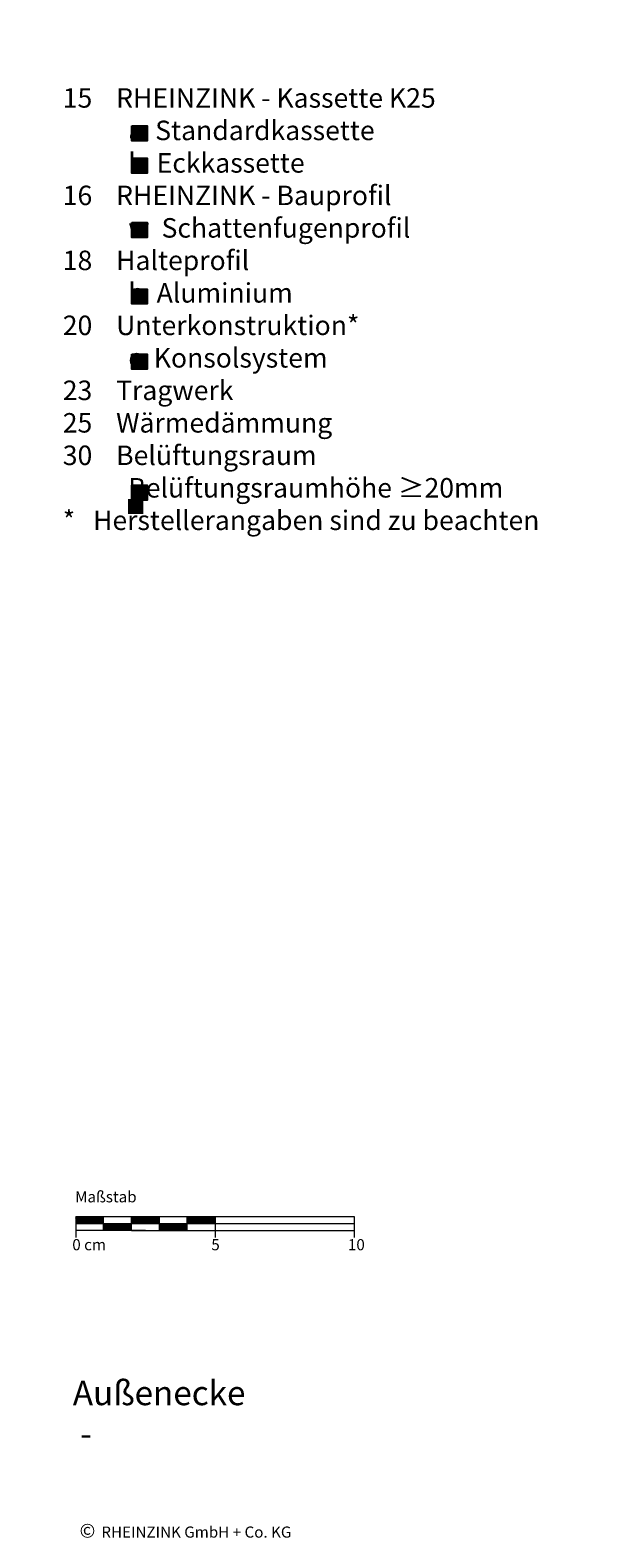
# Model space of a CAD drawing. Extents: x 77 to 812, y -1232 to -690.
# Drawn here: x 607 to 812, y -1232 to -690 of the extents above; entities that cross this region are included whole.
import ezdxf

# ---------------------------------------------------------------- set-up
doc = ezdxf.new("R2010")
doc.units = 0
doc.header["$LTSCALE"] = 15
doc.layers.add('KOPIERRECHT', color=7, linetype='CONTINUOUS', lineweight=15)
doc.layers.add('MASSSTAB', color=7, linetype='CONTINUOUS', lineweight=15)
doc.layers.add('LEGENDE', color=7, linetype='CONTINUOUS')
doc.styles.get("Standard").update_dxf_attribs({"font": 'arial.ttf'})

msp = doc.modelspace()

# ---------------------------------------------------------------- hatches: boundary and pattern name
at = {"layer": 'LEGENDE'}
h = msp.add_hatch(color=256, dxfattribs=at)
h.paths.add_polyline_path([(647.57, -858.78), (642.1, -858.78), (642.1, -864.15), (647.57, -864.15)], flags=16)
h.paths.add_polyline_path([(606.95, -690.39), (812.18, -690.39), (812.18, -929.91), (606.95, -929.91)], flags=9)
for points in [[(648.94, -730.13), (648.94, -724.76), (643.47, -724.76), (643.47, -730.13)], [(648.94, -741.75), (648.94, -736.37), (643.47, -736.37), (643.47, -741.75)], [(648.9, -764.9), (648.9, -759.52), (643.43, -759.52), (643.43, -764.9)], [(648.9, -788.74), (648.9, -783.36), (643.43, -783.36), (643.43, -788.74)], [(648.95, -812.15), (648.95, -806.77), (643.48, -806.77), (643.48, -812.15)], [(648.95, -859.17), (648.95, -853.8), (643.49, -853.8), (643.49, -859.17)]]:
    msp.add_hatch(color=253, dxfattribs=at).paths.add_polyline_path(points)

# ---------------------------------------------------------------- linework, layer by layer
at = {"layer": 'LEGENDE', "color": 253}
for points in [[(643.47, -724.76), (648.94, -724.76), (648.94, -730.13), (643.47, -730.13)], [(643.47, -736.37), (648.94, -736.37), (648.94, -741.75), (643.47, -741.75)], [(643.43, -759.52), (648.9, -759.52), (648.9, -764.9), (643.43, -764.9)], [(643.43, -783.36), (648.9, -783.36), (648.9, -788.74), (643.43, -788.74)], [(643.48, -806.77), (648.95, -806.77), (648.95, -812.15), (643.48, -812.15)], [(643.49, -853.8), (648.95, -853.8), (648.95, -859.17), (643.49, -859.17)]]:
    msp.add_lwpolyline(points, close=True, dxfattribs=at)
at = {"layer": 'MASSSTAB'}
for p, q in [((623.32, -1116.49, 39.03), (668.32, -1116.49, 39.03)), ((623.32, -1116.49, 39.03), (623.32, -1123.99, 39.03)), ((623.32, -1118.99, 39.03), (723.32, -1118.99, 39.03)), ((633.32, -1121.49, 39.03), (633.32, -1116.49, 39.03)), ((643.32, -1121.49, 39.03), (643.32, -1116.49, 39.03)), ((653.32, -1121.49, 39.03), (653.32, -1116.49, 39.03)), ((663.32, -1116.49, 39.03), (723.32, -1116.49, 39.03)), ((663.32, -1121.49, 39.03), (663.32, -1116.49, 39.03)), ((673.32, -1116.49, 39.03), (673.32, -1123.99, 39.03)), ((723.32, -1116.49, 39.03), (723.32, -1123.99, 39.03)), ((648.32, -1121.49, 39.03), (623.32, -1121.49, 39.03)), ((643.32, -1121.49, 39.03), (668.32, -1121.49, 39.03)), ((663.32, -1121.49, 39.03), (723.32, -1121.49, 39.03))]:
    msp.add_line(p, q, dxfattribs=at)
at = {"layer": 'MASSSTAB', "linetype": 'Continuous'}
for p, q in [((623.32, -1116.63, 39.03), (623.47, -1116.49, 39.03)), ((623.32, -1116.81, 39.03), (623.64, -1116.49, 39.03)), ((623.32, -1116.99, 39.03), (623.82, -1116.49, 39.03)), ((623.32, -1117.16, 39.03), (624, -1116.49, 39.03)), ((623.32, -1117.34, 39.03), (624.17, -1116.49, 39.03)), ((623.32, -1117.52, 39.03), (624.35, -1116.49, 39.03)), ((623.32, -1117.69, 39.03), (624.53, -1116.49, 39.03)), ((623.32, -1117.87, 39.03), (624.7, -1116.49, 39.03)), ((623.32, -1118.05, 39.03), (624.88, -1116.49, 39.03)), ((623.32, -1118.22, 39.03), (625.06, -1116.49, 39.03)), ((623.32, -1118.4, 39.03), (625.23, -1116.49, 39.03)), ((623.32, -1118.58, 39.03), (625.41, -1116.49, 39.03)), ((623.32, -1118.76, 39.03), (625.59, -1116.49, 39.03)), ((623.32, -1118.93, 39.03), (625.76, -1116.49, 39.03)), ((623.44, -1118.99, 39.03), (625.94, -1116.49, 39.03)), ((623.62, -1118.99, 39.03), (626.12, -1116.49, 39.03)), ((623.79, -1118.99, 39.03), (626.29, -1116.49, 39.03)), ((623.97, -1118.99, 39.03), (626.47, -1116.49, 39.03)), ((624.15, -1118.99, 39.03), (626.65, -1116.49, 39.03)), ((624.32, -1118.99, 39.03), (626.82, -1116.49, 39.03)), ((624.5, -1118.99, 39.03), (627, -1116.49, 39.03)), ((624.68, -1118.99, 39.03), (627.18, -1116.49, 39.03)), ((624.85, -1118.99, 39.03), (627.35, -1116.49, 39.03)), ((625.03, -1118.99, 39.03), (627.53, -1116.49, 39.03)), ((625.21, -1118.99, 39.03), (627.71, -1116.49, 39.03)), ((625.39, -1118.99, 39.03), (627.89, -1116.49, 39.03)), ((625.56, -1118.99, 39.03), (628.06, -1116.49, 39.03)), ((625.74, -1118.99, 39.03), (628.24, -1116.49, 39.03)), ((625.92, -1118.99, 39.03), (628.42, -1116.49, 39.03)), ((626.09, -1118.99, 39.03), (628.59, -1116.49, 39.03)), ((626.27, -1118.99, 39.03), (628.77, -1116.49, 39.03)), ((626.45, -1118.99, 39.03), (628.95, -1116.49, 39.03)), ((626.62, -1118.99, 39.03), (629.12, -1116.49, 39.03)), ((626.8, -1118.99, 39.03), (629.3, -1116.49, 39.03)), ((626.98, -1118.99, 39.03), (629.48, -1116.49, 39.03)), ((627.15, -1118.99, 39.03), (629.65, -1116.49, 39.03)), ((627.33, -1118.99, 39.03), (629.83, -1116.49, 39.03)), ((627.51, -1118.99, 39.03), (630.01, -1116.49, 39.03)), ((627.68, -1118.99, 39.03), (630.18, -1116.49, 39.03)), ((627.86, -1118.99, 39.03), (630.36, -1116.49, 39.03)), ((628.04, -1118.99, 39.03), (630.54, -1116.49, 39.03)), ((628.21, -1118.99, 39.03), (630.71, -1116.49, 39.03)), ((628.39, -1118.99, 39.03), (630.89, -1116.49, 39.03)), ((628.57, -1118.99, 39.03), (631.07, -1116.49, 39.03)), ((628.74, -1118.99, 39.03), (631.24, -1116.49, 39.03)), ((628.92, -1118.99, 39.03), (631.42, -1116.49, 39.03)), ((629.1, -1118.99, 39.03), (631.6, -1116.49, 39.03)), ((629.27, -1118.99, 39.03), (631.77, -1116.49, 39.03)), ((629.45, -1118.99, 39.03), (631.95, -1116.49, 39.03)), ((629.63, -1118.99, 39.03), (632.13, -1116.49, 39.03)), ((629.8, -1118.99, 39.03), (632.3, -1116.49, 39.03)), ((629.98, -1118.99, 39.03), (632.48, -1116.49, 39.03)), ((630.16, -1118.99, 39.03), (632.66, -1116.49, 39.03)), ((630.34, -1118.99, 39.03), (632.84, -1116.49, 39.03)), ((630.51, -1118.99, 39.03), (633.01, -1116.49, 39.03)), ((630.69, -1118.99, 39.03), (633.19, -1116.49, 39.03)), ((630.87, -1118.99, 39.03), (633.32, -1116.53, 39.03)), ((631.04, -1118.99, 39.03), (633.32, -1116.71, 39.03)), ((631.22, -1118.99, 39.03), (633.32, -1116.89, 39.03)), ((631.4, -1118.99, 39.03), (633.32, -1117.06, 39.03)), ((631.57, -1118.99, 39.03), (633.32, -1117.24, 39.03)), ((631.75, -1118.99, 39.03), (633.32, -1117.42, 39.03)), ((631.93, -1118.99, 39.03), (633.32, -1117.59, 39.03)), ((632.1, -1118.99, 39.03), (633.32, -1117.77, 39.03)), ((632.28, -1118.99, 39.03), (633.32, -1117.95, 39.03)), ((632.46, -1118.99, 39.03), (633.32, -1118.12, 39.03)), ((632.63, -1118.99, 39.03), (633.32, -1118.3, 39.03)), ((632.81, -1118.99, 39.03), (633.32, -1118.48, 39.03)), ((632.99, -1118.99, 39.03), (633.32, -1118.65, 39.03)), ((633.16, -1118.99, 39.03), (633.32, -1118.83, 39.03)), ((633.32, -1119.01, 39.03), (633.34, -1118.99, 39.03)), ((633.32, -1119.19, 39.03), (633.52, -1118.99, 39.03)), ((633.32, -1119.36, 39.03), (633.69, -1118.99, 39.03)), ((633.32, -1119.54, 39.03), (633.87, -1118.99, 39.03)), ((633.32, -1119.72, 39.03), (634.05, -1118.99, 39.03)), ((633.32, -1119.89, 39.03), (634.22, -1118.99, 39.03)), ((633.32, -1120.07, 39.03), (634.4, -1118.99, 39.03)), ((633.32, -1120.25, 39.03), (634.58, -1118.99, 39.03)), ((633.32, -1120.42, 39.03), (634.75, -1118.99, 39.03)), ((633.32, -1120.6, 39.03), (634.93, -1118.99, 39.03)), ((633.32, -1120.78, 39.03), (635.11, -1118.99, 39.03)), ((633.32, -1120.95, 39.03), (635.28, -1118.99, 39.03)), ((633.32, -1121.13, 39.03), (635.46, -1118.99, 39.03)), ((633.32, -1121.31, 39.03), (635.64, -1118.99, 39.03)), ((633.32, -1121.48, 39.03), (635.82, -1118.99, 39.03)), ((633.49, -1121.49, 39.03), (635.99, -1118.99, 39.03)), ((633.67, -1121.49, 39.03), (636.17, -1118.99, 39.03)), ((633.85, -1121.49, 39.03), (636.35, -1118.99, 39.03)), ((634.02, -1121.49, 39.03), (636.52, -1118.99, 39.03)), ((634.2, -1121.49, 39.03), (636.7, -1118.99, 39.03)), ((634.38, -1121.49, 39.03), (636.88, -1118.99, 39.03)), ((634.55, -1121.49, 39.03), (637.05, -1118.99, 39.03)), ((634.73, -1121.49, 39.03), (637.23, -1118.99, 39.03)), ((634.91, -1121.49, 39.03), (637.41, -1118.99, 39.03)), ((635.08, -1121.49, 39.03), (637.58, -1118.99, 39.03)), ((635.26, -1121.49, 39.03), (637.76, -1118.99, 39.03)), ((635.44, -1121.49, 39.03), (637.94, -1118.99, 39.03)), ((635.61, -1121.49, 39.03), (638.11, -1118.99, 39.03)), ((635.79, -1121.49, 39.03), (638.29, -1118.99, 39.03)), ((635.97, -1121.49, 39.03), (638.47, -1118.99, 39.03)), ((636.14, -1121.49, 39.03), (638.64, -1118.99, 39.03)), ((636.32, -1121.49, 39.03), (638.82, -1118.99, 39.03)), ((636.5, -1121.49, 39.03), (639, -1118.99, 39.03)), ((636.67, -1121.49, 39.03), (639.17, -1118.99, 39.03)), ((636.85, -1121.49, 39.03), (639.35, -1118.99, 39.03)), ((637.03, -1121.49, 39.03), (639.53, -1118.99, 39.03)), ((637.2, -1121.49, 39.03), (639.7, -1118.99, 39.03)), ((637.38, -1121.49, 39.03), (639.88, -1118.99, 39.03)), ((637.56, -1121.49, 39.03), (640.06, -1118.99, 39.03)), ((637.73, -1121.49, 39.03), (640.23, -1118.99, 39.03)), ((637.91, -1121.49, 39.03), (640.41, -1118.99, 39.03)), ((638.09, -1121.49, 39.03), (640.59, -1118.99, 39.03)), ((638.26, -1121.49, 39.03), (640.76, -1118.99, 39.03)), ((638.44, -1121.49, 39.03), (640.94, -1118.99, 39.03)), ((638.62, -1121.49, 39.03), (641.12, -1118.99, 39.03)), ((638.8, -1121.49, 39.03), (641.3, -1118.99, 39.03)), ((638.97, -1121.49, 39.03), (641.47, -1118.99, 39.03)), ((639.15, -1121.49, 39.03), (641.65, -1118.99, 39.03)), ((639.33, -1121.49, 39.03), (641.83, -1118.99, 39.03)), ((639.5, -1121.49, 39.03), (642, -1118.99, 39.03)), ((639.68, -1121.49, 39.03), (642.18, -1118.99, 39.03)), ((639.86, -1121.49, 39.03), (642.36, -1118.99, 39.03)), ((640.03, -1121.49, 39.03), (642.53, -1118.99, 39.03)), ((640.21, -1121.49, 39.03), (642.71, -1118.99, 39.03)), ((640.39, -1121.49, 39.03), (642.89, -1118.99, 39.03)), ((640.56, -1121.49, 39.03), (643.06, -1118.99, 39.03)), ((640.74, -1121.49, 39.03), (643.24, -1118.99, 39.03)), ((640.92, -1121.49, 39.03), (643.32, -1119.08, 39.03)), ((641.09, -1121.49, 39.03), (643.32, -1119.26, 39.03)), ((641.27, -1121.49, 39.03), (643.32, -1119.44, 39.03)), ((641.45, -1121.49, 39.03), (643.32, -1119.61, 39.03)), ((641.62, -1121.49, 39.03), (643.32, -1119.79, 39.03)), ((641.8, -1121.49, 39.03), (643.32, -1119.97, 39.03)), ((641.98, -1121.49, 39.03), (643.32, -1120.15, 39.03)), ((642.15, -1121.49, 39.03), (643.32, -1120.32, 39.03)), ((642.33, -1121.49, 39.03), (643.32, -1120.5, 39.03)), ((642.51, -1121.49, 39.03), (643.32, -1120.68, 39.03)), ((642.68, -1121.49, 39.03), (643.32, -1120.85, 39.03)), ((643.32, -1116.61, 39.03), (643.44, -1116.49, 39.03)), ((643.32, -1116.79, 39.03), (643.62, -1116.49, 39.03)), ((643.32, -1116.96, 39.03), (643.8, -1116.49, 39.03)), ((643.32, -1117.14, 39.03), (643.97, -1116.49, 39.03)), ((643.32, -1117.32, 39.03), (644.15, -1116.49, 39.03)), ((643.32, -1117.49, 39.03), (644.33, -1116.49, 39.03)), ((643.32, -1117.67, 39.03), (644.5, -1116.49, 39.03)), ((643.32, -1117.85, 39.03), (644.68, -1116.49, 39.03)), ((643.32, -1118.02, 39.03), (644.86, -1116.49, 39.03)), ((643.32, -1118.2, 39.03), (645.03, -1116.49, 39.03)), ((643.32, -1118.38, 39.03), (645.21, -1116.49, 39.03)), ((643.32, -1118.55, 39.03), (645.39, -1116.49, 39.03)), ((643.32, -1118.73, 39.03), (645.56, -1116.49, 39.03)), ((643.32, -1118.91, 39.03), (645.74, -1116.49, 39.03)), ((643.42, -1118.99, 39.03), (645.92, -1116.49, 39.03)), ((643.59, -1118.99, 39.03), (646.09, -1116.49, 39.03)), ((643.77, -1118.99, 39.03), (646.27, -1116.49, 39.03)), ((643.95, -1118.99, 39.03), (646.45, -1116.49, 39.03)), ((644.12, -1118.99, 39.03), (646.62, -1116.49, 39.03)), ((644.3, -1118.99, 39.03), (646.8, -1116.49, 39.03)), ((644.48, -1118.99, 39.03), (646.98, -1116.49, 39.03)), ((644.65, -1118.99, 39.03), (647.15, -1116.49, 39.03)), ((644.83, -1118.99, 39.03), (647.33, -1116.49, 39.03)), ((645.01, -1118.99, 39.03), (647.51, -1116.49, 39.03)), ((645.18, -1118.99, 39.03), (647.68, -1116.49, 39.03)), ((645.36, -1118.99, 39.03), (647.86, -1116.49, 39.03)), ((645.54, -1118.99, 39.03), (648.04, -1116.49, 39.03)), ((645.71, -1118.99, 39.03), (648.21, -1116.49, 39.03)), ((645.89, -1118.99, 39.03), (648.39, -1116.49, 39.03)), ((646.07, -1118.99, 39.03), (648.57, -1116.49, 39.03)), ((646.24, -1118.99, 39.03), (648.74, -1116.49, 39.03)), ((646.42, -1118.99, 39.03), (648.92, -1116.49, 39.03)), ((646.6, -1118.99, 39.03), (649.1, -1116.49, 39.03)), ((646.78, -1118.99, 39.03), (649.28, -1116.49, 39.03)), ((646.95, -1118.99, 39.03), (649.45, -1116.49, 39.03)), ((647.13, -1118.99, 39.03), (649.63, -1116.49, 39.03)), ((647.31, -1118.99, 39.03), (649.81, -1116.49, 39.03)), ((647.48, -1118.99, 39.03), (649.98, -1116.49, 39.03)), ((647.66, -1118.99, 39.03), (650.16, -1116.49, 39.03)), ((647.84, -1118.99, 39.03), (650.34, -1116.49, 39.03)), ((648.01, -1118.99, 39.03), (650.51, -1116.49, 39.03)), ((648.19, -1118.99, 39.03), (650.69, -1116.49, 39.03)), ((648.37, -1118.99, 39.03), (650.87, -1116.49, 39.03)), ((648.54, -1118.99, 39.03), (651.04, -1116.49, 39.03)), ((648.72, -1118.99, 39.03), (651.22, -1116.49, 39.03)), ((648.9, -1118.99, 39.03), (651.4, -1116.49, 39.03)), ((649.07, -1118.99, 39.03), (651.57, -1116.49, 39.03)), ((649.25, -1118.99, 39.03), (651.75, -1116.49, 39.03)), ((649.43, -1118.99, 39.03), (651.93, -1116.49, 39.03)), ((649.6, -1118.99, 39.03), (652.1, -1116.49, 39.03)), ((649.78, -1118.99, 39.03), (652.28, -1116.49, 39.03)), ((649.96, -1118.99, 39.03), (652.46, -1116.49, 39.03)), ((650.13, -1118.99, 39.03), (652.63, -1116.49, 39.03)), ((650.31, -1118.99, 39.03), (652.81, -1116.49, 39.03)), ((650.49, -1118.99, 39.03), (652.99, -1116.49, 39.03)), ((650.66, -1118.99, 39.03), (653.16, -1116.49, 39.03)), ((650.84, -1118.99, 39.03), (653.32, -1116.51, 39.03)), ((651.02, -1118.99, 39.03), (653.32, -1116.69, 39.03)), ((651.19, -1118.99, 39.03), (653.32, -1116.86, 39.03)), ((651.37, -1118.99, 39.03), (653.32, -1117.04, 39.03)), ((651.55, -1118.99, 39.03), (653.32, -1117.22, 39.03)), ((651.73, -1118.99, 39.03), (653.32, -1117.39, 39.03)), ((651.9, -1118.99, 39.03), (653.32, -1117.57, 39.03)), ((652.08, -1118.99, 39.03), (653.32, -1117.75, 39.03)), ((652.26, -1118.99, 39.03), (653.32, -1117.92, 39.03)), ((652.43, -1118.99, 39.03), (653.32, -1118.1, 39.03)), ((652.61, -1118.99, 39.03), (653.32, -1118.28, 39.03)), ((652.79, -1118.99, 39.03), (653.32, -1118.45, 39.03)), ((652.96, -1118.99, 39.03), (653.32, -1118.63, 39.03)), ((653.14, -1118.99, 39.03), (653.32, -1118.81, 39.03)), ((653.32, -1118.99, 39.03), (653.32, -1118.98, 39.03)), ((653.32, -1119.16, 39.03), (653.49, -1118.99, 39.03)), ((653.32, -1119.34, 39.03), (653.67, -1118.99, 39.03)), ((653.32, -1119.51, 39.03), (653.85, -1118.99, 39.03)), ((653.32, -1119.69, 39.03), (654.02, -1118.99, 39.03)), ((653.32, -1119.87, 39.03), (654.2, -1118.99, 39.03)), ((653.32, -1120.04, 39.03), (654.38, -1118.99, 39.03)), ((653.32, -1120.22, 39.03), (654.55, -1118.99, 39.03)), ((653.32, -1120.4, 39.03), (654.73, -1118.99, 39.03)), ((653.32, -1120.58, 39.03), (654.91, -1118.99, 39.03)), ((653.32, -1120.75, 39.03), (655.08, -1118.99, 39.03)), ((653.32, -1120.93, 39.03), (655.26, -1118.99, 39.03)), ((653.32, -1121.11, 39.03), (655.44, -1118.99, 39.03)), ((653.32, -1121.28, 39.03), (655.61, -1118.99, 39.03)), ((653.32, -1121.46, 39.03), (655.79, -1118.99, 39.03)), ((653.47, -1121.49, 39.03), (655.97, -1118.99, 39.03)), ((653.64, -1121.49, 39.03), (656.14, -1118.99, 39.03)), ((653.82, -1121.49, 39.03), (656.32, -1118.99, 39.03)), ((654, -1121.49, 39.03), (656.5, -1118.99, 39.03)), ((654.17, -1121.49, 39.03), (656.67, -1118.99, 39.03)), ((654.35, -1121.49, 39.03), (656.85, -1118.99, 39.03)), ((654.53, -1121.49, 39.03), (657.03, -1118.99, 39.03)), ((654.71, -1121.49, 39.03), (657.21, -1118.99, 39.03)), ((654.88, -1121.49, 39.03), (657.38, -1118.99, 39.03)), ((655.06, -1121.49, 39.03), (657.56, -1118.99, 39.03)), ((655.24, -1121.49, 39.03), (657.74, -1118.99, 39.03)), ((655.41, -1121.49, 39.03), (657.91, -1118.99, 39.03)), ((655.59, -1121.49, 39.03), (658.09, -1118.99, 39.03)), ((655.77, -1121.49, 39.03), (658.27, -1118.99, 39.03)), ((655.94, -1121.49, 39.03), (658.44, -1118.99, 39.03)), ((656.12, -1121.49, 39.03), (658.62, -1118.99, 39.03)), ((656.3, -1121.49, 39.03), (658.8, -1118.99, 39.03)), ((656.47, -1121.49, 39.03), (658.97, -1118.99, 39.03)), ((656.65, -1121.49, 39.03), (659.15, -1118.99, 39.03)), ((656.83, -1121.49, 39.03), (659.33, -1118.99, 39.03)), ((657, -1121.49, 39.03), (659.5, -1118.99, 39.03)), ((657.18, -1121.49, 39.03), (659.68, -1118.99, 39.03)), ((657.36, -1121.49, 39.03), (659.86, -1118.99, 39.03)), ((657.53, -1121.49, 39.03), (660.03, -1118.99, 39.03)), ((657.71, -1121.49, 39.03), (660.21, -1118.99, 39.03)), ((657.89, -1121.49, 39.03), (660.39, -1118.99, 39.03)), ((658.06, -1121.49, 39.03), (660.56, -1118.99, 39.03)), ((658.24, -1121.49, 39.03), (660.74, -1118.99, 39.03)), ((658.42, -1121.49, 39.03), (660.92, -1118.99, 39.03)), ((658.59, -1121.49, 39.03), (661.09, -1118.99, 39.03)), ((658.77, -1121.49, 39.03), (661.27, -1118.99, 39.03)), ((658.95, -1121.49, 39.03), (661.45, -1118.99, 39.03)), ((659.12, -1121.49, 39.03), (661.62, -1118.99, 39.03)), ((659.3, -1121.49, 39.03), (661.8, -1118.99, 39.03)), ((659.48, -1121.49, 39.03), (661.98, -1118.99, 39.03)), ((659.65, -1121.49, 39.03), (662.15, -1118.99, 39.03)), ((659.83, -1121.49, 39.03), (662.33, -1118.99, 39.03)), ((660.01, -1121.49, 39.03), (662.51, -1118.99, 39.03)), ((660.19, -1121.49, 39.03), (662.69, -1118.99, 39.03)), ((660.36, -1121.49, 39.03), (662.86, -1118.99, 39.03)), ((660.54, -1121.49, 39.03), (663.04, -1118.99, 39.03)), ((660.72, -1121.49, 39.03), (663.22, -1118.99, 39.03)), ((660.89, -1121.49, 39.03), (663.32, -1119.06, 39.03)), ((661.07, -1121.49, 39.03), (663.32, -1119.24, 39.03)), ((661.25, -1121.49, 39.03), (663.32, -1119.41, 39.03)), ((661.42, -1121.49, 39.03), (663.32, -1119.59, 39.03)), ((661.6, -1121.49, 39.03), (663.32, -1119.77, 39.03)), ((661.78, -1121.49, 39.03), (663.32, -1119.94, 39.03)), ((661.95, -1121.49, 39.03), (663.32, -1120.12, 39.03)), ((662.13, -1121.49, 39.03), (663.32, -1120.3, 39.03)), ((662.31, -1121.49, 39.03), (663.32, -1120.47, 39.03)), ((662.48, -1121.49, 39.03), (663.32, -1120.65, 39.03)), ((662.66, -1121.49, 39.03), (663.32, -1120.83, 39.03)), ((663.32, -1116.59, 39.03), (663.42, -1116.49, 39.03)), ((663.32, -1116.76, 39.03), (663.59, -1116.49, 39.03)), ((663.32, -1116.94, 39.03), (663.77, -1116.49, 39.03)), ((663.32, -1117.12, 39.03), (663.95, -1116.49, 39.03)), ((663.32, -1117.29, 39.03), (664.12, -1116.49, 39.03)), ((663.32, -1117.47, 39.03), (664.3, -1116.49, 39.03)), ((663.32, -1117.65, 39.03), (664.48, -1116.49, 39.03)), ((663.32, -1117.82, 39.03), (664.65, -1116.49, 39.03)), ((663.32, -1118, 39.03), (664.83, -1116.49, 39.03)), ((663.32, -1118.18, 39.03), (665.01, -1116.49, 39.03)), ((663.32, -1118.35, 39.03), (665.19, -1116.49, 39.03)), ((663.32, -1118.53, 39.03), (665.36, -1116.49, 39.03)), ((663.32, -1118.71, 39.03), (665.54, -1116.49, 39.03)), ((663.32, -1118.88, 39.03), (665.72, -1116.49, 39.03)), ((663.39, -1118.99, 39.03), (665.89, -1116.49, 39.03)), ((663.57, -1118.99, 39.03), (666.07, -1116.49, 39.03)), ((663.75, -1118.99, 39.03), (666.25, -1116.49, 39.03)), ((663.92, -1118.99, 39.03), (666.42, -1116.49, 39.03)), ((664.1, -1118.99, 39.03), (666.6, -1116.49, 39.03)), ((664.28, -1118.99, 39.03), (666.78, -1116.49, 39.03)), ((664.45, -1118.99, 39.03), (666.95, -1116.49, 39.03)), ((664.63, -1118.99, 39.03), (667.13, -1116.49, 39.03)), ((664.81, -1118.99, 39.03), (667.31, -1116.49, 39.03)), ((664.98, -1118.99, 39.03), (667.48, -1116.49, 39.03)), ((665.16, -1118.99, 39.03), (667.66, -1116.49, 39.03)), ((665.34, -1118.99, 39.03), (667.84, -1116.49, 39.03)), ((665.51, -1118.99, 39.03), (668.01, -1116.49, 39.03)), ((665.69, -1118.99, 39.03), (668.19, -1116.49, 39.03)), ((665.87, -1118.99, 39.03), (668.37, -1116.49, 39.03)), ((666.04, -1118.99, 39.03), (668.54, -1116.49, 39.03)), ((666.22, -1118.99, 39.03), (668.72, -1116.49, 39.03)), ((666.4, -1118.99, 39.03), (668.9, -1116.49, 39.03)), ((666.57, -1118.99, 39.03), (669.07, -1116.49, 39.03)), ((666.75, -1118.99, 39.03), (669.25, -1116.49, 39.03)), ((666.93, -1118.99, 39.03), (669.43, -1116.49, 39.03)), ((667.1, -1118.99, 39.03), (669.6, -1116.49, 39.03)), ((667.28, -1118.99, 39.03), (669.78, -1116.49, 39.03)), ((667.46, -1118.99, 39.03), (669.96, -1116.49, 39.03)), ((667.63, -1118.99, 39.03), (670.13, -1116.49, 39.03)), ((667.81, -1118.99, 39.03), (670.31, -1116.49, 39.03)), ((667.99, -1118.99, 39.03), (670.49, -1116.49, 39.03)), ((668.17, -1118.99, 39.03), (670.67, -1116.49, 39.03)), ((668.34, -1118.99, 39.03), (670.84, -1116.49, 39.03)), ((668.52, -1118.99, 39.03), (671.02, -1116.49, 39.03)), ((668.7, -1118.99, 39.03), (671.2, -1116.49, 39.03)), ((668.87, -1118.99, 39.03), (671.37, -1116.49, 39.03)), ((669.05, -1118.99, 39.03), (671.55, -1116.49, 39.03)), ((669.23, -1118.99, 39.03), (671.73, -1116.49, 39.03)), ((669.4, -1118.99, 39.03), (671.9, -1116.49, 39.03)), ((669.58, -1118.99, 39.03), (672.08, -1116.49, 39.03)), ((669.76, -1118.99, 39.03), (672.26, -1116.49, 39.03)), ((669.93, -1118.99, 39.03), (672.43, -1116.49, 39.03)), ((670.11, -1118.99, 39.03), (672.61, -1116.49, 39.03)), ((670.29, -1118.99, 39.03), (672.79, -1116.49, 39.03)), ((670.46, -1118.99, 39.03), (672.96, -1116.49, 39.03)), ((670.64, -1118.99, 39.03), (673.14, -1116.49, 39.03)), ((670.82, -1118.99, 39.03), (673.32, -1116.49, 39.03)), ((670.99, -1118.99, 39.03), (673.32, -1116.66, 39.03)), ((671.17, -1118.99, 39.03), (673.32, -1116.84, 39.03)), ((671.35, -1118.99, 39.03), (673.32, -1117.02, 39.03)), ((671.52, -1118.99, 39.03), (673.32, -1117.19, 39.03)), ((671.7, -1118.99, 39.03), (673.32, -1117.37, 39.03)), ((671.88, -1118.99, 39.03), (673.32, -1117.55, 39.03)), ((672.05, -1118.99, 39.03), (673.32, -1117.72, 39.03)), ((672.23, -1118.99, 39.03), (673.32, -1117.9, 39.03)), ((672.41, -1118.99, 39.03), (673.32, -1118.08, 39.03)), ((672.58, -1118.99, 39.03), (673.32, -1118.25, 39.03)), ((672.76, -1118.99, 39.03), (673.32, -1118.43, 39.03)), ((672.94, -1118.99, 39.03), (673.32, -1118.61, 39.03)), ((673.12, -1118.99, 39.03), (673.32, -1118.78, 39.03)), ((673.29, -1118.99, 39.03), (673.32, -1118.96, 39.03)), ((642.86, -1121.49, 39.03), (643.32, -1121.03, 39.03)), ((643.04, -1121.49, 39.03), (643.32, -1121.21, 39.03)), ((643.21, -1121.49, 39.03), (643.32, -1121.38, 39.03)), ((662.84, -1121.49, 39.03), (663.32, -1121, 39.03)), ((663.01, -1121.49, 39.03), (663.32, -1121.18, 39.03)), ((663.19, -1121.49, 39.03), (663.32, -1121.36, 39.03))]:
    msp.add_line(p, q, dxfattribs=at)

# ---------------------------------------------------------------- texts
at = {"layer": 'KOPIERRECHT', "insert": (624.68, -1226.82), "char_height": 5, "width": 98.94, "attachment_point": 1}
msp.add_mtext('{\\fArial|b0|i0|c0|p34;©\\H1.4x; \\H0.5714x;RHEINZINK GmbH + Co. KG}', dxfattribs=at)
at = {"layer": 'LEGENDE', "attachment_point": 1}
for s, insert, char_height, width in [('{\\fArial|b0|i0|c238|p34;    }15{\\fArial|b0|i0|c238|p34;    RHEINZINK - }Kassette K25\\P               a  Standardkassette\\P               b  Eckkassette {\\fArial|b0|i0|c238|p34;\\P    16    RHEINZINK - Bauprofil\\P               }w  Schattenfugenprofil\\P {\\fArial|b0|i0|c238|p34;  } 18    Halteprofil\\P               b  Aluminium\\P    {\\fArial|b0|i0|c238|p34;20    Unterkonstruktion*\\P              } c{\\fArial|b0|i0|c238|p34; } Konsolsystem\\P    {\\fArial|b0|i0|c238|p34;23    Tragwerk\\P    25    Wärmedämmung}\\P    30    Belüftungsraum\\P               Belüftungsraumhöhe {\\fArial|b0|i0|c0|p32;≥}20mm\\P    {\\fArial|b0|i0|c238|p34;    \\P    *   Herstellerangaben sind zu beachten}\\P   \\P{\\fArial|b0|i0|c238|p34;\\P\\P        }', (610.09, -711.23), 7, 290.4397), ('{\\fArial|b1|i0|c0|p34;    Außenecke\\P     -}', (611.56, -1175.5), 8.75, 289.4521)]:
    msp.add_mtext(s, dxfattribs=dict(at, insert=insert, char_height=char_height, width=width))
at = {"layer": 'MASSSTAB', "char_height": 4, "attachment_point": 1}
for s, insert, width in [('Maßstab', (623.09, -1107.4), 31.4963), ('0 cm', (622.07, -1124.6), 19.1343), ('5', (671.99, -1124.6), 11.8504), ('10', (721.02, -1124.6), 11.8504)]:
    msp.add_mtext(s, dxfattribs=dict(at, insert=insert, width=width))

doc.saveas('drawing.dxf')
